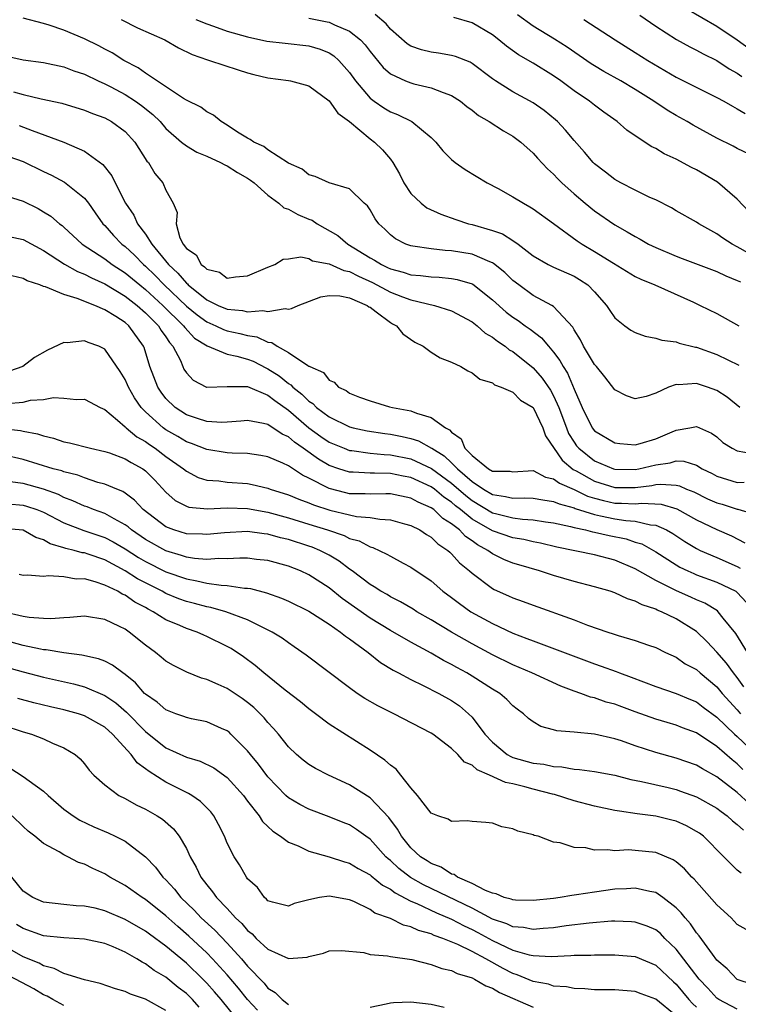
# Model space of a CAD drawing. Units: inches. Extents: x 2649000 to 2650152, y 1470843 to 1473000.
# Drawn here: x 2649741 to 2649811, y 1472809 to 1472905 of the extents above; entities that cross this region are included whole.
import ezdxf

# ---------------------------------------------------------------- set-up
doc = ezdxf.new("R2010")
doc.units = ezdxf.units.IN
doc.header["$MEASUREMENT"] = 0
doc.layers.add('LD26491470_2ft', color=24, linetype='Continuous')

msp = doc.modelspace()

# ---------------------------------------------------------------- linework, layer by layer
at = {"layer": 'LD26491470_2ft'}
for points, elevation in [([(2649812.104, 1472882.104), (2649811, 1472882.739), (2649810.488, 1472883), (2649809.584, 1472883.584), (2649809, 1472884.027), (2649807.215, 1472885), (2649807, 1472885.153), (2649805, 1472886.274), (2649804.556, 1472886.556), (2649803, 1472887.328), (2649802.417, 1472887.583), (2649801, 1472888.273), (2649799.593, 1472889), (2649799, 1472889.327), (2649798.066, 1472890.066), (2649797, 1472890.87), (2649796.867, 1472891), (2649796.016, 1472892.017), (2649795, 1472893.14), (2649794.158, 1472894.158), (2649793.365, 1472895), (2649793.178, 1472895.178), (2649792.078, 1472896.078), (2649791, 1472896.838), (2649789, 1472897.922), (2649787.292, 1472899), (2649787, 1472899.203), (2649785, 1472900.703), (2649784.813, 1472900.814), (2649783.384, 1472901.384), (2649783, 1472901.493), (2649781.709, 1472901.709), (2649781, 1472901.811), (2649780.037, 1472902.037), (2649779, 1472902.404), (2649778.633, 1472902.632), (2649777, 1472904.073), (2649776.578, 1472904.577), (2649775.499, 1472905.499)], 9216), ([(2649812.162, 1472886.162), (2649811, 1472887.393), (2649809.069, 1472889.069), (2649807, 1472890.29), (2649806.514, 1472890.514), (2649805, 1472891.338), (2649803.843, 1472891.843), (2649803, 1472892.377), (2649802.571, 1472892.571), (2649800.166, 1472894.166), (2649799.217, 1472895), (2649797.921, 1472895.921), (2649797, 1472896.604), (2649796.529, 1472897), (2649795, 1472898.035), (2649793.716, 1472899), (2649793, 1472899.502), (2649791, 1472900.732), (2649789.559, 1472901.559), (2649788.382, 1472902.382), (2649787.631, 1472903), (2649787, 1472903.49), (2649785, 1472904.687), (2649783.218, 1472905.218)], 9218), ([(2649813.28, 1472891.28), (2649811, 1472892.361), (2649810.586, 1472892.586), (2649809, 1472893.388), (2649806.663, 1472894.663), (2649806.093, 1472895), (2649805, 1472895.593), (2649804.114, 1472896.114), (2649802.814, 1472897), (2649801, 1472898.153), (2649799.578, 1472899), (2649797.918, 1472899.918), (2649797, 1472900.46), (2649796.669, 1472900.669), (2649794.312, 1472902.312), (2649793.092, 1472903.092), (2649791, 1472904.356), (2649789.464, 1472905.464)], 9220), ([(2649801.441, 1472905.441), (2649803, 1472904.354), (2649805.048, 1472903.048), (2649806.332, 1472902.332), (2649807, 1472902.01), (2649807.645, 1472901.645), (2649809, 1472900.977), (2649810.188, 1472900.188), (2649811, 1472899.743), (2649811.438, 1472899.438)], 9224), ([(2649806.05, 1472906.05), (2649809, 1472904.352), (2649811, 1472903.014), (2649812.172, 1472902.172)], 9226), ([(2649811.252, 1472867), (2649810.011, 1472868.01), (2649809, 1472868.668), (2649808.092, 1472869), (2649807, 1472869.347), (2649805.229, 1472869.229), (2649805, 1472869.254), (2649804.253, 1472869), (2649803, 1472868.4), (2649802.082, 1472868.082), (2649801, 1472867.834), (2649800.133, 1472868.132), (2649799, 1472868.714), (2649798.018, 1472870.018), (2649797.208, 1472871), (2649797, 1472871.225), (2649795.938, 1472873), (2649795.627, 1472873.628), (2649795, 1472874.607), (2649794.869, 1472874.869), (2649793, 1472876.888), (2649792.834, 1472877), (2649791, 1472877.984), (2649789.584, 1472879), (2649789, 1472879.454), (2649788.219, 1472880.219), (2649787.118, 1472881.118), (2649787, 1472881.178), (2649786.729, 1472881.271), (2649785, 1472882.02), (2649783, 1472882.355), (2649782.377, 1472882.377), (2649781, 1472882.536), (2649779.185, 1472882.815), (2649779, 1472882.832), (2649778.513, 1472883), (2649777.506, 1472883.506), (2649777, 1472883.915), (2649776.453, 1472884.453), (2649775.866, 1472885), (2649775.497, 1472885.497), (2649775, 1472886.348), (2649774.739, 1472886.739), (2649774.43, 1472887), (2649773, 1472888.414), (2649771.012, 1472889.012), (2649769.631, 1472889.631), (2649769, 1472889.784), (2649768.36, 1472890.36), (2649767, 1472890.937), (2649765, 1472892.25), (2649764.579, 1472892.579), (2649763.604, 1472893), (2649763.268, 1472893.268), (2649763, 1472893.371), (2649762.024, 1472893.976), (2649761, 1472894.652), (2649760.405, 1472895), (2649759.65, 1472895.65), (2649759, 1472895.963), (2649758.413, 1472896.413), (2649757, 1472897.106), (2649756.735, 1472897.265), (2649753, 1472899.761), (2649752.287, 1472900.287), (2649750.865, 1472901), (2649749.735, 1472901.735), (2649749, 1472902.1), (2649748.422, 1472902.422), (2649747, 1472903.122), (2649745, 1472903.956), (2649743.541, 1472904.46), (2649743, 1472904.619), (2649741, 1472905.132)], 9208), ([(2649750.623, 1472905), (2649752.201, 1472904.201), (2649754.89, 1472903), (2649756.222, 1472902.222), (2649757.568, 1472901.568), (2649759.059, 1472901.059), (2649759.283, 1472901), (2649762.062, 1472900.062), (2649763, 1472899.779), (2649763.616, 1472899.616), (2649765, 1472899.285), (2649767, 1472899.038), (2649767.202, 1472899), (2649769, 1472898.505), (2649771, 1472897.053), (2649771.847, 1472895.847), (2649772.978, 1472895), (2649775, 1472893.316), (2649775.432, 1472893), (2649776.227, 1472892.227), (2649777, 1472891.314), (2649777.242, 1472891), (2649777.883, 1472889.883), (2649778.32, 1472889), (2649779, 1472887.977), (2649780.02, 1472887), (2649780.567, 1472886.566), (2649781.934, 1472885.934), (2649783.409, 1472885.409), (2649784.659, 1472885), (2649785, 1472884.919), (2649787, 1472884.351), (2649788, 1472884), (2649789, 1472883.353), (2649789.517, 1472883), (2649791, 1472881.869), (2649792.466, 1472881), (2649793, 1472880.735), (2649795, 1472879.849), (2649795.534, 1472879.534), (2649796.344, 1472879), (2649797, 1472878.343), (2649798.191, 1472877), (2649798.49, 1472876.49), (2649799, 1472875.778), (2649799.962, 1472875), (2649800.562, 1472874.562), (2649801, 1472874.333), (2649801.974, 1472873.974), (2649803, 1472873.785), (2649803.597, 1472873.597), (2649805, 1472873.434), (2649805.312, 1472873.313), (2649806.915, 1472872.915), (2649807, 1472872.907), (2649809, 1472872.205), (2649811.16, 1472871.16)], 9210), ([(2649757.925, 1472905), (2649759, 1472904.567), (2649759.645, 1472904.355), (2649761, 1472903.871), (2649763, 1472903.294), (2649764.898, 1472902.898), (2649766.683, 1472902.683), (2649769, 1472902.426), (2649770.105, 1472902.105), (2649771, 1472901.74), (2649771.456, 1472901.456), (2649771.945, 1472901), (2649773, 1472899.803), (2649773.57, 1472899), (2649775, 1472897.31), (2649775.415, 1472897), (2649776.358, 1472896.358), (2649777, 1472895.961), (2649777.701, 1472895.701), (2649779.096, 1472895), (2649781, 1472893.445), (2649781.233, 1472893.233), (2649781.466, 1472893), (2649782.138, 1472892.138), (2649783, 1472891.279), (2649783.355, 1472891), (2649784.322, 1472890.321), (2649786.483, 1472889), (2649787.558, 1472888.442), (2649789, 1472887.645), (2649790.029, 1472887), (2649790.667, 1472886.667), (2649791, 1472886.465), (2649793, 1472885.035), (2649795.317, 1472883.317), (2649795.787, 1472883), (2649797, 1472882.276), (2649798.873, 1472881.127), (2649801, 1472879.841), (2649801.555, 1472879.555), (2649802.908, 1472879), (2649806.695, 1472877.305), (2649807.36, 1472877), (2649809, 1472876.199), (2649811.157, 1472875)], 9212), ([(2649769, 1472905.127), (2649770.787, 1472904.787), (2649771, 1472904.734), (2649771.527, 1472904.473), (2649773, 1472903.855), (2649774.078, 1472903), (2649774.531, 1472902.531), (2649775, 1472901.888), (2649776.292, 1472900.292), (2649777, 1472899.683), (2649778.474, 1472899), (2649779, 1472898.79), (2649779.292, 1472898.708), (2649781, 1472898.325), (2649782.155, 1472897.845), (2649783, 1472897.566), (2649783.866, 1472897), (2649784.488, 1472896.488), (2649785, 1472896.125), (2649785.619, 1472895.619), (2649786.695, 1472895), (2649788.088, 1472894.088), (2649789, 1472893.569), (2649789.784, 1472893), (2649791, 1472891.899), (2649791.414, 1472891.414), (2649792.386, 1472890.385), (2649793, 1472889.842), (2649793.395, 1472889.395), (2649793.802, 1472889), (2649795, 1472887.941), (2649796.094, 1472887), (2649797, 1472886.26), (2649799, 1472884.881), (2649800.214, 1472884.214), (2649801, 1472883.735), (2649801.481, 1472883.481), (2649802.3, 1472883), (2649803, 1472882.661), (2649805, 1472881.824), (2649805.606, 1472881.606), (2649809, 1472880.317), (2649809.887, 1472879.887), (2649811, 1472879.454), (2649811.299, 1472879.299)], 9214), ([(2649795.949, 1472905), (2649799.013, 1472903), (2649801, 1472901.784), (2649802.238, 1472901), (2649805, 1472899.371), (2649809, 1472897.382), (2649809.686, 1472897), (2649810.514, 1472896.513), (2649811, 1472896.272), (2649811.784, 1472895.784)], 9222), ([(2649739.401, 1472901.401), (2649741, 1472901.059), (2649743, 1472900.804), (2649745, 1472900.37), (2649745.973, 1472899.973), (2649747, 1472899.641), (2649748.353, 1472899), (2649749, 1472898.712), (2649749.587, 1472898.413), (2649751, 1472897.664), (2649752.027, 1472897), (2649752.59, 1472896.59), (2649753.711, 1472895.711), (2649754.426, 1472895), (2649755, 1472894.337), (2649756.529, 1472893), (2649757, 1472892.623), (2649758.013, 1472892.013), (2649759, 1472891.605), (2649760.342, 1472891), (2649760.759, 1472890.759), (2649761, 1472890.665), (2649762.014, 1472890.014), (2649763, 1472889.469), (2649763.279, 1472889.279), (2649763.631, 1472889), (2649765, 1472887.793), (2649766.07, 1472887), (2649766.556, 1472886.556), (2649767, 1472886.435), (2649767.918, 1472885.919), (2649769, 1472885.456), (2649769.333, 1472885.334), (2649769.827, 1472885), (2649771.843, 1472883.842), (2649772.822, 1472883), (2649775, 1472881.673), (2649775.444, 1472881.444), (2649776.126, 1472881), (2649776.727, 1472880.727), (2649777, 1472880.583), (2649778.264, 1472880.264), (2649779, 1472880.011), (2649779.942, 1472879.942), (2649781, 1472879.796), (2649781.769, 1472879.769), (2649783, 1472879.649), (2649783.552, 1472879.552), (2649785, 1472879.108), (2649785.073, 1472879.073), (2649787, 1472877.561), (2649788.345, 1472876.345), (2649789, 1472875.845), (2649789.508, 1472875.508), (2649790.21, 1472875), (2649790.682, 1472874.681), (2649791.823, 1472873.823), (2649792.49, 1472873), (2649793, 1472872.411), (2649793.61, 1472871.61), (2649793.92, 1472871), (2649794.353, 1472870.353), (2649795, 1472868.792), (2649795.779, 1472867), (2649796.765, 1472865), (2649797, 1472864.709), (2649799, 1472863.539), (2649799.479, 1472863.479), (2649801, 1472863.358), (2649801.483, 1472863.483), (2649803, 1472863.945), (2649804.63, 1472864.63), (2649805, 1472864.771), (2649806.346, 1472865), (2649807, 1472865.15), (2649808.478, 1472864.478), (2649809, 1472864.111), (2649809.587, 1472863.587), (2649810.498, 1472863), (2649811, 1472862.745), (2649812.502, 1472862.502)], 9206), ([(2649740.07, 1472897.93), (2649741, 1472897.671), (2649742.766, 1472897.234), (2649744.8, 1472896.8), (2649747, 1472896.132), (2649747.796, 1472895.795), (2649749, 1472895.361), (2649749.673, 1472895), (2649751, 1472894.043), (2649751.96, 1472893), (2649753.141, 1472891.141), (2649753.278, 1472891), (2649753.924, 1472889.924), (2649754.701, 1472889), (2649755, 1472888.284), (2649755.711, 1472887), (2649756.092, 1472886.091), (2649755.995, 1472885), (2649756.368, 1472883.632), (2649756.687, 1472883), (2649757, 1472882.572), (2649757.966, 1472881.966), (2649758.464, 1472881), (2649758.793, 1472880.793), (2649759, 1472880.536), (2649760.244, 1472880.244), (2649761, 1472879.661), (2649761.812, 1472879.812), (2649763, 1472879.888), (2649765, 1472880.732), (2649765.671, 1472881), (2649766.476, 1472881.524), (2649767, 1472881.567), (2649768.233, 1472881.767), (2649769, 1472881.586), (2649769.363, 1472881.363), (2649771, 1472881.084), (2649772.421, 1472880.421), (2649773, 1472880.327), (2649773.863, 1472879.863), (2649775.241, 1472879.241), (2649777, 1472878.283), (2649778.171, 1472877.829), (2649779, 1472877.535), (2649781.321, 1472877), (2649783, 1472876.482), (2649785, 1472875.393), (2649785.493, 1472875), (2649786.295, 1472874.295), (2649787, 1472873.887), (2649787.491, 1472873.491), (2649788.239, 1472873), (2649788.654, 1472872.654), (2649789, 1472872.472), (2649791, 1472870.887), (2649791.872, 1472869.872), (2649792.683, 1472868.683), (2649793, 1472868.135), (2649793.511, 1472867), (2649794.247, 1472865), (2649794.465, 1472864.465), (2649795, 1472863.595), (2649795.253, 1472863.253), (2649795.473, 1472863), (2649797, 1472861.79), (2649798.86, 1472861), (2649799, 1472860.956), (2649801, 1472860.933), (2649801.358, 1472861), (2649803, 1472861.398), (2649804.412, 1472861.588), (2649805, 1472861.762), (2649805.746, 1472861.747), (2649807, 1472861.341), (2649807.559, 1472861), (2649808.525, 1472860.525), (2649809, 1472860.264), (2649811, 1472859.661), (2649811.681, 1472859.681)], 9204), ([(2649740.621, 1472894.621), (2649741.879, 1472894.121), (2649744.992, 1472892.992), (2649747, 1472892.125), (2649748.8, 1472890.8), (2649749.682, 1472889.682), (2649750.01, 1472889), (2649751.046, 1472887), (2649751.837, 1472885.837), (2649752.207, 1472885), (2649753, 1472883.971), (2649753.617, 1472883), (2649755.238, 1472881), (2649756.166, 1472880.166), (2649757, 1472879.164), (2649757.101, 1472879.101), (2649757.182, 1472879), (2649759, 1472877.54), (2649760.104, 1472877), (2649761, 1472876.624), (2649762.502, 1472876.502), (2649763, 1472876.385), (2649764.5, 1472876.5), (2649765, 1472876.392), (2649766.693, 1472876.693), (2649767, 1472876.644), (2649767.319, 1472876.681), (2649767.946, 1472877), (2649770.176, 1472877.824), (2649771, 1472877.96), (2649772.052, 1472877.948), (2649773, 1472877.749), (2649774.732, 1472877), (2649774.869, 1472876.869), (2649775, 1472876.818), (2649775.614, 1472876.386), (2649777, 1472875.321), (2649777.201, 1472875.201), (2649777.597, 1472875), (2649778.211, 1472874.211), (2649779.399, 1472873.399), (2649780.212, 1472873), (2649781, 1472872.429), (2649781.872, 1472871.872), (2649783, 1472871.435), (2649783.889, 1472871), (2649784.588, 1472870.589), (2649785, 1472870.395), (2649785.779, 1472869.779), (2649787, 1472869.402), (2649787.217, 1472869.217), (2649787.852, 1472869), (2649789, 1472868.493), (2649789.734, 1472867.734), (2649791, 1472867.002), (2649791.945, 1472865), (2649792.213, 1472864.213), (2649793.83, 1472861.83), (2649794.928, 1472860.928), (2649795.215, 1472860.785), (2649797, 1472859.793), (2649799, 1472859.174), (2649801, 1472859.165), (2649802.632, 1472859.368), (2649803, 1472859.442), (2649803.496, 1472859.497), (2649805, 1472859.398), (2649805.327, 1472859.327), (2649806.023, 1472859), (2649806.724, 1472858.725), (2649808.064, 1472858.065), (2649809, 1472857.649), (2649809.519, 1472857.519), (2649811, 1472857.045), (2649811.044, 1472857.044), (2649812.595, 1472856.595)], 9202), ([(2649739.585, 1472891.586), (2649741, 1472891.092), (2649743, 1472890.12), (2649743.765, 1472889.765), (2649745.07, 1472889.07), (2649747, 1472887.512), (2649747.401, 1472887), (2649748.072, 1472886.072), (2649748.819, 1472885), (2649749, 1472884.817), (2649749.853, 1472883.852), (2649750.677, 1472883), (2649751, 1472882.757), (2649751.918, 1472881.918), (2649752.807, 1472881), (2649753, 1472880.838), (2649753.934, 1472879.934), (2649754.84, 1472879), (2649757, 1472876.94), (2649758.066, 1472876.066), (2649759, 1472875.383), (2649759.891, 1472875), (2649760.63, 1472874.63), (2649761, 1472874.511), (2649762.251, 1472874.251), (2649763, 1472874.055), (2649763.917, 1472873.917), (2649765, 1472873.402), (2649765.365, 1472873.365), (2649765.89, 1472873), (2649767, 1472872.393), (2649768.897, 1472871.102), (2649769, 1472871.057), (2649769.052, 1472871.052), (2649769.086, 1472871), (2649770.429, 1472870.429), (2649771, 1472869.681), (2649771.493, 1472869.493), (2649771.906, 1472869), (2649772.663, 1472868.663), (2649773, 1472868.419), (2649773.974, 1472868.026), (2649775, 1472867.664), (2649776.925, 1472867.075), (2649777.192, 1472867), (2649779, 1472866.67), (2649779.567, 1472866.433), (2649781, 1472866.033), (2649782.407, 1472865), (2649782.803, 1472864.803), (2649783, 1472864.567), (2649783.926, 1472863.926), (2649784.306, 1472863), (2649785, 1472862.292), (2649786.601, 1472861), (2649787, 1472860.76), (2649788.748, 1472860.748), (2649789, 1472860.685), (2649791, 1472860.82), (2649792.187, 1472860.187), (2649793, 1472860.026), (2649793.573, 1472859.573), (2649795, 1472858.956), (2649796.323, 1472858.323), (2649797, 1472858.117), (2649797.88, 1472857.88), (2649799, 1472857.641), (2649799.639, 1472857.639), (2649801, 1472857.563), (2649801.633, 1472857.633), (2649803.545, 1472857.546), (2649805.085, 1472857.085), (2649807, 1472856.001), (2649809, 1472855.053), (2649810.427, 1472854.427), (2649811.735, 1472853.735)], 9200), ([(2649739, 1472887.827), (2649741, 1472887.211), (2649742.478, 1472886.478), (2649743, 1472886.181), (2649743.73, 1472885.73), (2649744.553, 1472885), (2649744.814, 1472884.815), (2649745, 1472884.653), (2649746.78, 1472883), (2649749, 1472881.555), (2649749.742, 1472881), (2649751, 1472880.203), (2649752.439, 1472879), (2649753, 1472878.56), (2649754.707, 1472877), (2649756.735, 1472875), (2649756.836, 1472874.836), (2649757.804, 1472873.804), (2649759.024, 1472873.024), (2649761, 1472872.221), (2649761.959, 1472872.041), (2649763, 1472871.748), (2649763.534, 1472871.534), (2649764.853, 1472870.853), (2649765, 1472870.797), (2649766.09, 1472870.09), (2649767, 1472869.36), (2649767.233, 1472869.233), (2649767.436, 1472869), (2649768.319, 1472868.318), (2649769, 1472867.629), (2649769.389, 1472867.388), (2649769.768, 1472867), (2649771, 1472866.073), (2649773, 1472865.092), (2649773.347, 1472865), (2649774.707, 1472864.708), (2649776.441, 1472864.441), (2649777, 1472864.377), (2649778.163, 1472864.163), (2649779, 1472863.953), (2649779.738, 1472863.738), (2649781.032, 1472863.032), (2649781.059, 1472863), (2649782.264, 1472862.264), (2649783, 1472861.572), (2649783.563, 1472861), (2649785, 1472859.758), (2649786.125, 1472859), (2649787, 1472858.48), (2649788.291, 1472858.291), (2649789, 1472858.107), (2649790.151, 1472858.151), (2649791, 1472858.108), (2649791.942, 1472857.942), (2649793, 1472857.806), (2649793.551, 1472857.551), (2649795, 1472857.171), (2649795.115, 1472857.115), (2649797, 1472856.51), (2649797.6, 1472856.4), (2649799, 1472856.085), (2649800.085, 1472855.915), (2649801, 1472855.858), (2649802.498, 1472855.502), (2649803, 1472855.476), (2649804.064, 1472855), (2649804.668, 1472854.668), (2649805.873, 1472853.873), (2649807, 1472853.174), (2649807.351, 1472853), (2649809, 1472852.306), (2649811, 1472851.426), (2649811.272, 1472851.272)], 9198), ([(2649739, 1472883.889), (2649741, 1472883.461), (2649743, 1472882.382), (2649745.044, 1472881.044), (2649746.322, 1472880.322), (2649747, 1472880.07), (2649747.694, 1472879.694), (2649749, 1472879.119), (2649751, 1472877.901), (2649752.166, 1472877), (2649753, 1472876.279), (2649754.285, 1472875), (2649754.545, 1472874.545), (2649755, 1472873.919), (2649755.351, 1472873.351), (2649755.686, 1472873), (2649756.411, 1472871.589), (2649756.648, 1472871), (2649756.761, 1472870.761), (2649757, 1472870.391), (2649757.682, 1472869.682), (2649758.961, 1472869), (2649759, 1472868.983), (2649761, 1472869.05), (2649763, 1472869.05), (2649765, 1472868.209), (2649765.67, 1472867.671), (2649767, 1472866.751), (2649769.012, 1472865), (2649770.169, 1472864.169), (2649771, 1472863.608), (2649772.467, 1472863), (2649773, 1472862.795), (2649773.219, 1472862.781), (2649775, 1472862.54), (2649776.39, 1472862.39), (2649777, 1472862.374), (2649779, 1472861.965), (2649781.035, 1472861.035), (2649783, 1472859.592), (2649784.376, 1472858.376), (2649785, 1472857.894), (2649787, 1472856.69), (2649787.426, 1472856.574), (2649789, 1472856.195), (2649789.939, 1472856.061), (2649791, 1472856.011), (2649792.191, 1472855.809), (2649793, 1472855.702), (2649794.656, 1472855.344), (2649795, 1472855.246), (2649796.114, 1472855), (2649796.814, 1472854.814), (2649797, 1472854.786), (2649798.451, 1472854.451), (2649800.119, 1472854.119), (2649801, 1472853.823), (2649801.63, 1472853.63), (2649803, 1472852.867), (2649805, 1472851.589), (2649805.37, 1472851.37), (2649806.14, 1472851), (2649806.727, 1472850.727), (2649807, 1472850.621), (2649809, 1472849.897), (2649810.843, 1472849), (2649811, 1472848.884), (2649811.904, 1472847.904)], 9196), ([(2649811.998, 1472843), (2649810.859, 1472844.859), (2649809.628, 1472846.372), (2649809.139, 1472847), (2649809.066, 1472847.066), (2649807.826, 1472847.825), (2649807, 1472848.166), (2649806.433, 1472848.433), (2649805.029, 1472849.029), (2649803, 1472850.047), (2649801, 1472851.199), (2649799, 1472852.045), (2649797, 1472852.559), (2649793.304, 1472853.304), (2649791.694, 1472853.694), (2649791, 1472853.829), (2649790.063, 1472854.063), (2649789, 1472854.244), (2649787, 1472854.926), (2649785, 1472856.069), (2649783.877, 1472857), (2649783.382, 1472857.382), (2649783, 1472857.722), (2649782.23, 1472858.23), (2649781.32, 1472859), (2649781, 1472859.235), (2649779, 1472860.134), (2649778.259, 1472860.259), (2649777, 1472860.524), (2649775.434, 1472860.566), (2649775, 1472860.555), (2649773.352, 1472860.649), (2649773, 1472860.652), (2649771.942, 1472861), (2649771, 1472861.333), (2649769.938, 1472861.939), (2649768.464, 1472863), (2649767.591, 1472863.591), (2649767, 1472864.119), (2649766.39, 1472864.39), (2649765, 1472865.321), (2649764.559, 1472865.441), (2649763, 1472865.729), (2649762.346, 1472865.654), (2649761, 1472865.559), (2649760.464, 1472865.536), (2649759, 1472865.621), (2649758.094, 1472865.906), (2649757, 1472866.282), (2649755.909, 1472867), (2649755, 1472867.879), (2649754.517, 1472868.517), (2649754.197, 1472869), (2649753.425, 1472871), (2649752.867, 1472872.867), (2649752.809, 1472873), (2649751.367, 1472875), (2649751, 1472875.313), (2649750.098, 1472875.902), (2649749, 1472876.58), (2649748.044, 1472877), (2649746.309, 1472877.692), (2649745, 1472878.06), (2649743.182, 1472878.818), (2649743, 1472878.857), (2649742.647, 1472879), (2649741.397, 1472879.398), (2649741, 1472879.631), (2649739.906, 1472879.906)], 9194), ([(2649811.651, 1472839.651), (2649811, 1472840.54), (2649810.627, 1472841), (2649809.946, 1472841.946), (2649809, 1472843.03), (2649808.043, 1472844.043), (2649807, 1472845.049), (2649805, 1472846.306), (2649803.561, 1472847), (2649803.156, 1472847.156), (2649803, 1472847.237), (2649801.662, 1472847.662), (2649801, 1472848.04), (2649800.252, 1472848.252), (2649799, 1472848.855), (2649798.549, 1472849), (2649797, 1472849.443), (2649795, 1472849.956), (2649793, 1472850.554), (2649791.627, 1472851), (2649789.576, 1472851.576), (2649789, 1472851.755), (2649788.115, 1472852.115), (2649787, 1472852.665), (2649786.559, 1472853), (2649785.543, 1472853.543), (2649785, 1472853.94), (2649784.36, 1472854.36), (2649783.764, 1472855), (2649783, 1472855.608), (2649782.137, 1472856.137), (2649781.248, 1472857), (2649781, 1472857.182), (2649779.728, 1472857.728), (2649779, 1472858.13), (2649777, 1472858.537), (2649776.549, 1472858.549), (2649775, 1472858.508), (2649774.54, 1472858.54), (2649773, 1472858.553), (2649772.637, 1472858.637), (2649771, 1472859.064), (2649769, 1472860.092), (2649768.376, 1472860.377), (2649767, 1472861.284), (2649766.443, 1472861.557), (2649765, 1472862.181), (2649764.312, 1472862.312), (2649763, 1472862.504), (2649761.474, 1472862.527), (2649761, 1472862.562), (2649759, 1472862.87), (2649757.487, 1472863.487), (2649757, 1472863.64), (2649756.149, 1472864.149), (2649755, 1472864.799), (2649754.718, 1472865), (2649753, 1472866.568), (2649752.582, 1472867), (2649751.931, 1472867.931), (2649751.321, 1472869), (2649751.234, 1472869.234), (2649751, 1472869.751), (2649750.525, 1472870.525), (2649749, 1472872.725), (2649748.42, 1472873), (2649747.367, 1472873.367), (2649747, 1472873.545), (2649745.325, 1472873.325), (2649745, 1472873.363), (2649743.388, 1472872.612), (2649742.099, 1472871.901), (2649740.982, 1472871), (2649739, 1472870.323)], 9192), ([(2649739.388, 1472867.388), (2649741, 1472867.536), (2649741.714, 1472867.714), (2649743, 1472867.794), (2649743.975, 1472867.975), (2649745, 1472867.922), (2649746.225, 1472867.776), (2649747, 1472867.81), (2649748.565, 1472867), (2649749, 1472866.807), (2649750.24, 1472865.76), (2649751, 1472865.096), (2649751.092, 1472865), (2649752.133, 1472864.132), (2649753, 1472863.659), (2649753.375, 1472863.375), (2649753.952, 1472863), (2649755, 1472862.215), (2649756.718, 1472861), (2649757, 1472860.752), (2649758.147, 1472860.147), (2649759, 1472859.892), (2649760.182, 1472859.818), (2649761, 1472859.696), (2649763, 1472859.539), (2649763.464, 1472859.464), (2649765, 1472859.085), (2649765.22, 1472859), (2649767, 1472858.448), (2649768.02, 1472858.02), (2649769, 1472857.677), (2649769.468, 1472857.468), (2649771.051, 1472856.949), (2649773, 1472856.474), (2649773.674, 1472856.326), (2649775, 1472856.219), (2649775.954, 1472856.047), (2649777, 1472856.008), (2649778.392, 1472855.608), (2649779, 1472855.449), (2649779.87, 1472855), (2649780.546, 1472854.546), (2649781, 1472854.296), (2649781.643, 1472853.644), (2649782.635, 1472853), (2649782.819, 1472852.82), (2649783, 1472852.67), (2649783.778, 1472851.778), (2649784.756, 1472851), (2649785, 1472850.771), (2649787, 1472849.258), (2649787.168, 1472849.169), (2649788.559, 1472848.56), (2649789, 1472848.347), (2649790.01, 1472848.01), (2649791, 1472847.631), (2649795, 1472846.194), (2649796.311, 1472845.689), (2649798.311, 1472845), (2649798.841, 1472844.841), (2649799.337, 1472844.663), (2649801, 1472844.187), (2649802.28, 1472843.72), (2649803, 1472843.476), (2649803.969, 1472843), (2649805, 1472842.542), (2649805.905, 1472841.905), (2649807, 1472841.329), (2649807.36, 1472841), (2649809, 1472839.642), (2649809.528, 1472839), (2649811, 1472837.38), (2649811.313, 1472837)], 9190), ([(2649739, 1472864.928), (2649740.752, 1472864.752), (2649741, 1472864.688), (2649742.424, 1472864.424), (2649743, 1472864.211), (2649743.988, 1472863.988), (2649745, 1472863.625), (2649745.53, 1472863.53), (2649747.613, 1472863), (2649749, 1472862.697), (2649749.452, 1472862.548), (2649751, 1472861.975), (2649751.6, 1472861.6), (2649752.731, 1472861), (2649753, 1472860.806), (2649753.894, 1472859.893), (2649755, 1472858.698), (2649755.902, 1472857.903), (2649757, 1472857.319), (2649757.241, 1472857.24), (2649759.068, 1472857.069), (2649761, 1472857.174), (2649763, 1472857.117), (2649765, 1472856.741), (2649767, 1472856.19), (2649769, 1472855.582), (2649770.844, 1472855), (2649772.452, 1472854.452), (2649773, 1472854.173), (2649773.927, 1472853.927), (2649775, 1472853.348), (2649775.284, 1472853.284), (2649776.647, 1472852.647), (2649777, 1472852.421), (2649778.249, 1472851.751), (2649779, 1472851.372), (2649781, 1472850.012), (2649782.148, 1472849), (2649783, 1472848.383), (2649783.785, 1472847.785), (2649784.894, 1472847), (2649787, 1472845.837), (2649789, 1472844.903), (2649790.387, 1472844.386), (2649791, 1472844.13), (2649797, 1472841.886), (2649797.666, 1472841.666), (2649799.133, 1472841.133), (2649799.449, 1472841), (2649800.584, 1472840.585), (2649803, 1472839.661), (2649805, 1472838.997), (2649806.407, 1472838.407), (2649807, 1472838.174), (2649807.657, 1472837.657), (2649809, 1472836.651), (2649810.725, 1472835), (2649811, 1472834.758), (2649813.969, 1472831.969)], 9188), ([(2649811.549, 1472831.549), (2649811, 1472832.096), (2649810.487, 1472832.487), (2649809, 1472833.797), (2649807, 1472835.136), (2649805.63, 1472835.63), (2649805, 1472835.894), (2649804.131, 1472836.131), (2649803, 1472836.467), (2649801, 1472837.199), (2649799.668, 1472837.668), (2649799, 1472837.926), (2649798.148, 1472838.149), (2649797, 1472838.545), (2649796.626, 1472838.626), (2649795.657, 1472839), (2649795, 1472839.225), (2649793.714, 1472839.714), (2649790.856, 1472841), (2649789, 1472841.789), (2649787, 1472842.762), (2649785, 1472843.838), (2649782.992, 1472845), (2649781, 1472846.21), (2649779.602, 1472847), (2649779.236, 1472847.236), (2649777.976, 1472847.976), (2649777, 1472848.455), (2649776.666, 1472848.667), (2649776.056, 1472849), (2649775.423, 1472849.423), (2649775, 1472849.659), (2649773.255, 1472851), (2649773, 1472851.176), (2649771.962, 1472851.962), (2649771, 1472852.524), (2649770.09, 1472853), (2649769.314, 1472853.314), (2649769, 1472853.423), (2649767, 1472854.057), (2649766.228, 1472854.228), (2649765, 1472854.584), (2649764.615, 1472854.614), (2649763, 1472854.852), (2649760.736, 1472854.737), (2649759, 1472854.549), (2649758.585, 1472854.586), (2649757, 1472854.628), (2649755.775, 1472855), (2649755, 1472855.295), (2649752.768, 1472857), (2649751.926, 1472857.926), (2649751, 1472858.621), (2649750.773, 1472858.773), (2649750.19, 1472859), (2649749, 1472859.502), (2649748.331, 1472859.669), (2649747, 1472860.102), (2649746.366, 1472860.366), (2649745, 1472860.693), (2649744.781, 1472860.781), (2649743.947, 1472861), (2649741, 1472861.897), (2649739, 1472862.379)], 9186), ([(2649812.186, 1472828.186), (2649811, 1472829.27), (2649809, 1472830.83), (2649807.594, 1472831.594), (2649807, 1472831.968), (2649805, 1472832.663), (2649803, 1472833.196), (2649801, 1472833.864), (2649799.664, 1472834.336), (2649799, 1472834.554), (2649797, 1472834.991), (2649795, 1472835.186), (2649793.322, 1472835.322), (2649793, 1472835.438), (2649791.749, 1472835.749), (2649791, 1472836.195), (2649790.54, 1472836.54), (2649790.055, 1472837), (2649789.433, 1472837.433), (2649789, 1472837.775), (2649788.406, 1472838.406), (2649787.709, 1472839), (2649787, 1472839.423), (2649785, 1472840.692), (2649784.487, 1472841), (2649783.521, 1472841.521), (2649783, 1472841.827), (2649782.218, 1472842.218), (2649781, 1472842.946), (2649779, 1472844.024), (2649777, 1472845.159), (2649775, 1472846.358), (2649772.283, 1472848.283), (2649771, 1472849.32), (2649769, 1472850.614), (2649768.174, 1472851), (2649767, 1472851.462), (2649765, 1472852.014), (2649763.875, 1472852.125), (2649763, 1472852.234), (2649762.246, 1472852.246), (2649761, 1472852.161), (2649760.193, 1472852.193), (2649759, 1472852.114), (2649757.785, 1472852.215), (2649757, 1472852.343), (2649756.515, 1472852.515), (2649755, 1472852.954), (2649753, 1472854.076), (2649751.625, 1472855), (2649751.295, 1472855.295), (2649751, 1472855.508), (2649749.92, 1472856.08), (2649749, 1472856.618), (2649747.896, 1472857), (2649747.262, 1472857.262), (2649747, 1472857.343), (2649745.872, 1472857.872), (2649745, 1472858.194), (2649744.477, 1472858.477), (2649743.011, 1472859.011), (2649741, 1472859.54), (2649739.731, 1472859.731)], 9184), ([(2649739.548, 1472857.548), (2649741, 1472857.423), (2649741.338, 1472857.339), (2649742.357, 1472857), (2649743, 1472856.755), (2649745, 1472855.692), (2649746.948, 1472854.948), (2649749, 1472854.269), (2649749.834, 1472853.834), (2649751, 1472853.154), (2649752.31, 1472852.31), (2649753, 1472851.913), (2649755, 1472850.897), (2649757, 1472850.201), (2649758.036, 1472850.036), (2649759, 1472849.804), (2649760.403, 1472849.597), (2649761, 1472849.575), (2649762.686, 1472849.314), (2649763, 1472849.309), (2649763.273, 1472849.273), (2649764.858, 1472848.859), (2649766.328, 1472848.328), (2649767, 1472848.029), (2649769, 1472847.059), (2649771, 1472845.775), (2649772.123, 1472845), (2649772.597, 1472844.597), (2649773, 1472844.338), (2649774.821, 1472843), (2649776.032, 1472842.032), (2649777.268, 1472841.268), (2649777.796, 1472841), (2649779, 1472840.349), (2649780.22, 1472839.78), (2649781.746, 1472839), (2649783, 1472838.292), (2649783.765, 1472837.765), (2649784.663, 1472837), (2649785, 1472836.66), (2649786.253, 1472835), (2649787, 1472834.202), (2649788.459, 1472833), (2649788.802, 1472832.802), (2649789, 1472832.729), (2649791, 1472832.173), (2649792.051, 1472832.052), (2649793, 1472831.824), (2649793.793, 1472831.793), (2649795, 1472831.561), (2649795.541, 1472831.541), (2649797, 1472831.336), (2649799, 1472830.972), (2649800.571, 1472830.571), (2649801.624, 1472830.376), (2649804.239, 1472829.761), (2649805, 1472829.575), (2649805.431, 1472829.431), (2649807, 1472828.868), (2649809, 1472827.753), (2649809.416, 1472827.416), (2649810.002, 1472827), (2649810.522, 1472826.522), (2649811, 1472826.159), (2649811.597, 1472825.597)], 9182), ([(2649811.386, 1472821.386), (2649811, 1472821.683), (2649810.319, 1472822.319), (2649809.693, 1472823), (2649807.683, 1472825), (2649807.288, 1472825.288), (2649807, 1472825.481), (2649806.02, 1472826.021), (2649805, 1472826.465), (2649804.585, 1472826.585), (2649803, 1472826.982), (2649801.199, 1472827.199), (2649799.449, 1472827.449), (2649799, 1472827.536), (2649797, 1472827.959), (2649795, 1472828.471), (2649793.074, 1472829.074), (2649792.889, 1472829.111), (2649791, 1472829.602), (2649790.165, 1472829.835), (2649789, 1472830.122), (2649788.272, 1472830.272), (2649786.698, 1472831), (2649785.5, 1472831.5), (2649785, 1472831.974), (2649784.262, 1472832.262), (2649783.604, 1472833), (2649783, 1472833.591), (2649781.166, 1472835), (2649781, 1472835.111), (2649777.342, 1472837), (2649775.775, 1472837.776), (2649774.505, 1472838.505), (2649773.747, 1472839), (2649773, 1472839.53), (2649768.744, 1472842.744), (2649767.563, 1472843.563), (2649767, 1472843.933), (2649766.391, 1472844.391), (2649765.407, 1472845), (2649763, 1472846.185), (2649760.868, 1472847), (2649759.407, 1472847.407), (2649759, 1472847.47), (2649757.806, 1472847.806), (2649757, 1472848.004), (2649756.269, 1472848.269), (2649755, 1472848.795), (2649754.634, 1472849), (2649752.219, 1472850.219), (2649751, 1472851.014), (2649749, 1472852.066), (2649747.363, 1472852.636), (2649747, 1472852.75), (2649746.775, 1472852.776), (2649745.988, 1472853), (2649745.182, 1472853.182), (2649745, 1472853.25), (2649743.64, 1472853.64), (2649743, 1472854.042), (2649742.252, 1472854.251), (2649741, 1472854.977), (2649739, 1472855.141)], 9180), ([(2649811.868, 1472815.867), (2649811, 1472816.371), (2649810.389, 1472817), (2649809, 1472818.285), (2649806.787, 1472820.787), (2649806.558, 1472821), (2649805.823, 1472821.823), (2649805, 1472822.505), (2649804.701, 1472822.7), (2649803, 1472823.419), (2649801, 1472823.609), (2649800.347, 1472823.654), (2649799, 1472823.577), (2649798.316, 1472823.684), (2649797, 1472823.638), (2649796.14, 1472823.861), (2649795, 1472823.905), (2649793.645, 1472824.355), (2649793, 1472824.428), (2649791.466, 1472825), (2649791.09, 1472825.09), (2649791, 1472825.14), (2649789.483, 1472825.483), (2649789, 1472825.741), (2649787.932, 1472825.932), (2649787, 1472826.284), (2649786.349, 1472826.349), (2649785, 1472826.443), (2649784.511, 1472826.511), (2649783, 1472826.44), (2649782.661, 1472826.661), (2649781.634, 1472827), (2649781, 1472827.256), (2649779.657, 1472829), (2649779, 1472829.748), (2649778.014, 1472831), (2649777.556, 1472831.556), (2649777, 1472831.958), (2649776.461, 1472832.461), (2649775, 1472833.43), (2649771, 1472835.966), (2649769.658, 1472837), (2649769, 1472837.485), (2649768.174, 1472838.174), (2649766.698, 1472839.301), (2649764.577, 1472841), (2649763.742, 1472841.742), (2649762.585, 1472842.585), (2649761.385, 1472843.385), (2649761, 1472843.597), (2649759, 1472844.583), (2649758.7, 1472844.7), (2649758.046, 1472845), (2649757, 1472845.349), (2649756.355, 1472845.645), (2649755, 1472846.203), (2649753.759, 1472847), (2649753.248, 1472847.248), (2649753, 1472847.398), (2649751.945, 1472847.946), (2649751, 1472848.613), (2649750.721, 1472848.721), (2649750.268, 1472849), (2649749, 1472849.61), (2649748.063, 1472849.937), (2649747, 1472850.2), (2649746.194, 1472850.194), (2649745, 1472850.4), (2649743.485, 1472850.515), (2649743, 1472850.455), (2649741.431, 1472850.569), (2649741, 1472850.559), (2649740.627, 1472850.626)], 9178), ([(2649812.475, 1472810.475), (2649811, 1472810.976), (2649810.001, 1472812.001), (2649809, 1472812.867), (2649808.558, 1472813.442), (2649807.25, 1472815.25), (2649807, 1472815.54), (2649806.422, 1472816.422), (2649805.882, 1472817), (2649805.498, 1472817.498), (2649805, 1472818), (2649803.714, 1472819), (2649803, 1472819.488), (2649802.426, 1472819.574), (2649801, 1472819.925), (2649800.148, 1472819.852), (2649799, 1472819.806), (2649797, 1472819.537), (2649795.255, 1472819.255), (2649794.788, 1472819.211), (2649793.649, 1472819), (2649793, 1472818.909), (2649791, 1472818.692), (2649789.263, 1472818.737), (2649789, 1472818.761), (2649788.835, 1472818.835), (2649788.152, 1472819), (2649787.35, 1472819.351), (2649787, 1472819.414), (2649786.32, 1472819.679), (2649785, 1472820.383), (2649783.563, 1472821), (2649783.239, 1472821.239), (2649783, 1472821.295), (2649781.968, 1472821.968), (2649781, 1472822.317), (2649780.595, 1472822.595), (2649779.95, 1472823), (2649779, 1472823.875), (2649778.079, 1472825), (2649777.699, 1472825.699), (2649776.835, 1472826.836), (2649775, 1472828.775), (2649773, 1472830.045), (2649770.929, 1472831), (2649769.642, 1472831.641), (2649769, 1472832.02), (2649768.446, 1472832.446), (2649767.788, 1472833), (2649767, 1472833.759), (2649766.019, 1472835), (2649765.555, 1472835.554), (2649765, 1472836.141), (2649764.615, 1472836.615), (2649764.242, 1472837), (2649763.603, 1472837.603), (2649763, 1472838.101), (2649762.48, 1472838.481), (2649761, 1472839.464), (2649760.127, 1472839.873), (2649759, 1472840.361), (2649758.491, 1472840.491), (2649757.06, 1472841.06), (2649755.725, 1472841.725), (2649755, 1472842.149), (2649754.545, 1472842.545), (2649753.975, 1472843), (2649753, 1472843.704), (2649751.401, 1472845), (2649751, 1472845.273), (2649750.439, 1472845.561), (2649749, 1472846.244), (2649747, 1472846.557), (2649745.582, 1472846.418), (2649745, 1472846.412), (2649743.71, 1472846.29), (2649743, 1472846.317), (2649741.579, 1472846.422), (2649741, 1472846.526), (2649739, 1472846.993)], 9176), ([(2649811, 1472808.069), (2649809.193, 1472809), (2649809, 1472809.137), (2649808.113, 1472810.113), (2649807.278, 1472811), (2649805, 1472813.949), (2649803.892, 1472815), (2649803.459, 1472815.459), (2649803, 1472815.82), (2649802.18, 1472816.179), (2649801, 1472816.598), (2649800.628, 1472816.628), (2649799, 1472816.681), (2649798.673, 1472816.673), (2649796.496, 1472816.496), (2649794.221, 1472816.221), (2649793, 1472816.037), (2649791.972, 1472815.971), (2649791, 1472815.862), (2649790.049, 1472816.049), (2649789, 1472816.126), (2649788.414, 1472816.414), (2649787, 1472816.889), (2649785, 1472817.951), (2649780.241, 1472820.241), (2649778.96, 1472820.96), (2649777.834, 1472821.834), (2649777, 1472822.623), (2649776.785, 1472822.784), (2649776.565, 1472823), (2649775, 1472824.725), (2649774.596, 1472825), (2649773.677, 1472825.677), (2649773, 1472826.119), (2649772.36, 1472826.36), (2649771, 1472826.918), (2649769, 1472827.647), (2649768.11, 1472828.111), (2649767, 1472828.776), (2649766.756, 1472829), (2649765, 1472830.808), (2649764.057, 1472832.057), (2649763.275, 1472833), (2649763, 1472833.355), (2649761.37, 1472835), (2649761.18, 1472835.18), (2649761, 1472835.32), (2649760.441, 1472835.559), (2649759, 1472836.216), (2649757.489, 1472836.51), (2649757, 1472836.621), (2649756.736, 1472836.736), (2649755.967, 1472837), (2649755, 1472837.371), (2649754.129, 1472838.13), (2649753, 1472838.914), (2649752.91, 1472839), (2649752.025, 1472840.025), (2649751, 1472840.842), (2649750.762, 1472841), (2649749.765, 1472841.765), (2649749, 1472842.136), (2649748.389, 1472842.389), (2649746.749, 1472842.748), (2649745, 1472842.956), (2649743.251, 1472843.251), (2649743, 1472843.259), (2649742.689, 1472843.311), (2649741, 1472843.687), (2649739, 1472844.254)], 9174), ([(2649739, 1472841.67), (2649741, 1472841.091), (2649743, 1472840.58), (2649745.94, 1472839.94), (2649747, 1472839.644), (2649749, 1472838.784), (2649750.072, 1472838.072), (2649751.144, 1472837.143), (2649753, 1472835.259), (2649755, 1472833.661), (2649757, 1472832.748), (2649758.356, 1472832.356), (2649759.687, 1472831.687), (2649761, 1472830.74), (2649762.587, 1472829), (2649763, 1472828.446), (2649764.128, 1472827), (2649764.459, 1472826.459), (2649765, 1472825.967), (2649765.487, 1472825.487), (2649766.239, 1472825), (2649767, 1472824.433), (2649767.946, 1472824.054), (2649769, 1472823.542), (2649771, 1472822.996), (2649772.498, 1472822.498), (2649773, 1472822.375), (2649773.84, 1472821.84), (2649775, 1472821.227), (2649775.114, 1472821.115), (2649776.21, 1472820.21), (2649777, 1472819.806), (2649777.453, 1472819.453), (2649779, 1472818.655), (2649779.58, 1472818.42), (2649781.51, 1472817.51), (2649783, 1472816.885), (2649784.224, 1472816.224), (2649785, 1472815.88), (2649785.582, 1472815.582), (2649787, 1472814.797), (2649789, 1472813.844), (2649790.613, 1472813.387), (2649791, 1472813.313), (2649792.768, 1472813.232), (2649794.693, 1472813.306), (2649795, 1472813.344), (2649796.641, 1472813.359), (2649797, 1472813.387), (2649798.628, 1472813.372), (2649799, 1472813.383), (2649801, 1472813.208), (2649803, 1472812.368), (2649804.735, 1472810.735), (2649805, 1472810.506), (2649806.252, 1472809), (2649806.605, 1472808.605), (2649807, 1472808.242)], 9172), ([(2649805, 1472807.414), (2649803, 1472809.032), (2649801.565, 1472809.565), (2649801, 1472809.797), (2649799, 1472809.94), (2649797, 1472809.972), (2649796.053, 1472810.053), (2649795, 1472810.086), (2649794.244, 1472810.244), (2649793, 1472810.321), (2649792.499, 1472810.499), (2649791, 1472810.769), (2649789.43, 1472811.43), (2649789, 1472811.556), (2649788.046, 1472812.046), (2649786.336, 1472813), (2649785, 1472813.71), (2649783.594, 1472814.406), (2649782.151, 1472815), (2649781.29, 1472815.291), (2649781, 1472815.434), (2649779.768, 1472815.768), (2649779, 1472816.138), (2649778.29, 1472816.29), (2649777, 1472816.934), (2649775.478, 1472817.478), (2649775, 1472817.816), (2649773.406, 1472818.594), (2649773, 1472818.762), (2649771, 1472819.144), (2649770.038, 1472819), (2649769, 1472818.784), (2649767.576, 1472818.424), (2649767, 1472818.144), (2649765.458, 1472818.542), (2649765, 1472818.676), (2649764.853, 1472818.853), (2649764.657, 1472819), (2649763.969, 1472819.969), (2649763, 1472820.839), (2649762.882, 1472821), (2649762.208, 1472822.208), (2649761.684, 1472823), (2649761, 1472824.337), (2649760.733, 1472825), (2649760.165, 1472826.165), (2649759.692, 1472827), (2649759.387, 1472827.387), (2649758.39, 1472828.39), (2649757.521, 1472829), (2649757.204, 1472829.204), (2649757, 1472829.291), (2649755, 1472830.312), (2649753.338, 1472831.338), (2649753, 1472831.619), (2649752.191, 1472832.191), (2649751.598, 1472833), (2649749.761, 1472835), (2649749, 1472835.671), (2649747, 1472836.806), (2649746.427, 1472837), (2649745, 1472837.396), (2649743.681, 1472837.681), (2649742.063, 1472838.063), (2649740.493, 1472838.493)], 9170), ([(2649739, 1472835.873), (2649741, 1472835.228), (2649741.809, 1472835), (2649743, 1472834.54), (2649743.89, 1472834.11), (2649745, 1472833.649), (2649746.108, 1472833), (2649746.6, 1472832.6), (2649747, 1472832.098), (2649747.469, 1472831.469), (2649747.917, 1472831), (2649749, 1472830.03), (2649750.366, 1472829), (2649751, 1472828.689), (2649752.086, 1472828.086), (2649753, 1472827.653), (2649754.136, 1472827), (2649754.669, 1472826.669), (2649755.736, 1472825.736), (2649756.296, 1472825), (2649757, 1472823.788), (2649757.37, 1472823), (2649757.959, 1472821.96), (2649758.415, 1472821), (2649759, 1472820.231), (2649759.568, 1472819.568), (2649759.953, 1472819), (2649761, 1472817.91), (2649761.828, 1472817), (2649762.439, 1472816.439), (2649763, 1472815.758), (2649763.434, 1472815.434), (2649763.849, 1472815), (2649765, 1472813.933), (2649767, 1472813.033), (2649768.833, 1472813.167), (2649769, 1472813.224), (2649770.447, 1472813.553), (2649771, 1472813.786), (2649772.194, 1472813.806), (2649774.399, 1472813.601), (2649775, 1472813.433), (2649776.718, 1472813.283), (2649777, 1472813.214), (2649779.088, 1472812.912), (2649781, 1472812.443), (2649782.05, 1472812.05), (2649783, 1472811.84), (2649783.553, 1472811.553), (2649785, 1472811.123), (2649785.248, 1472811), (2649786.344, 1472810.345), (2649787, 1472810.121), (2649787.695, 1472809.695), (2649791, 1472808.267)], 9168), ([(2649739.703, 1472831.703), (2649741, 1472830.853), (2649741.584, 1472830.416), (2649743, 1472829.407), (2649743.445, 1472829), (2649745, 1472827.669), (2649745.897, 1472827), (2649746.56, 1472826.56), (2649747.921, 1472825.921), (2649749.329, 1472825.329), (2649750.037, 1472825), (2649751, 1472824.505), (2649752.987, 1472822.987), (2649753.978, 1472821.978), (2649754.701, 1472821), (2649755, 1472820.717), (2649755.823, 1472819.823), (2649756.452, 1472819), (2649757.755, 1472817.756), (2649758.466, 1472817), (2649759.799, 1472815.799), (2649761, 1472814.527), (2649762.393, 1472813), (2649763, 1472812.285), (2649764.614, 1472810.614), (2649765, 1472810.128), (2649765.697, 1472809.698), (2649766.389, 1472809), (2649767, 1472808.517)], 9166), ([(2649763.96, 1472807.96), (2649763, 1472809.002), (2649762.116, 1472810.116), (2649761, 1472811.416), (2649759.562, 1472813), (2649759, 1472813.578), (2649757.226, 1472815.225), (2649756.148, 1472816.149), (2649755, 1472817.194), (2649753, 1472818.797), (2649752.662, 1472819), (2649751, 1472820.183), (2649749.505, 1472821), (2649749, 1472821.322), (2649747.845, 1472821.845), (2649747, 1472822.281), (2649746.443, 1472822.443), (2649745.383, 1472823), (2649745, 1472823.169), (2649744.538, 1472823.462), (2649743, 1472824.297), (2649742.151, 1472825), (2649741.492, 1472825.492), (2649741, 1472825.947), (2649739.926, 1472827)], 9164), ([(2649762.056, 1472807), (2649760.409, 1472809), (2649759.759, 1472809.759), (2649759, 1472810.612), (2649758.615, 1472811), (2649757, 1472812.564), (2649755, 1472814.222), (2649753.398, 1472815.398), (2649753, 1472815.705), (2649751, 1472816.861), (2649749, 1472817.704), (2649748.058, 1472817.942), (2649747, 1472818.167), (2649746.19, 1472818.19), (2649745, 1472818.308), (2649743, 1472818.545), (2649741.956, 1472819), (2649741, 1472819.637), (2649739.902, 1472821)], 9162), ([(2649758.254, 1472808.254), (2649757.589, 1472809), (2649757, 1472809.593), (2649756.2, 1472810.2), (2649755, 1472811.188), (2649753.845, 1472811.845), (2649753, 1472812.5), (2649752.653, 1472812.654), (2649752.134, 1472813), (2649751, 1472813.651), (2649749.839, 1472814.161), (2649749, 1472814.496), (2649747, 1472814.934), (2649745, 1472815.039), (2649743, 1472815.26), (2649741, 1472815.962), (2649740.365, 1472816.365)], 9160), ([(2649755, 1472807.944), (2649753, 1472809.033), (2649751.526, 1472809.526), (2649751, 1472809.783), (2649750.062, 1472810.062), (2649748.567, 1472810.567), (2649747, 1472810.931), (2649745, 1472811.545), (2649744.05, 1472812.05), (2649743, 1472812.3), (2649742.561, 1472812.561), (2649741, 1472813.178), (2649739, 1472814.321)], 9158), ([(2649745, 1472808.429), (2649743.912, 1472809), (2649743.344, 1472809.344), (2649743, 1472809.481), (2649742.065, 1472810.065), (2649739, 1472811.64)], 9156), ([(2649775, 1472808.26), (2649776.576, 1472808.576), (2649777, 1472808.675), (2649777.293, 1472808.707), (2649779, 1472808.778), (2649781, 1472808.547), (2649782.254, 1472808.254)], 9166)]:
    msp.add_lwpolyline(points, dxfattribs=dict(at, elevation=elevation))

doc.saveas('drawing.dxf')
